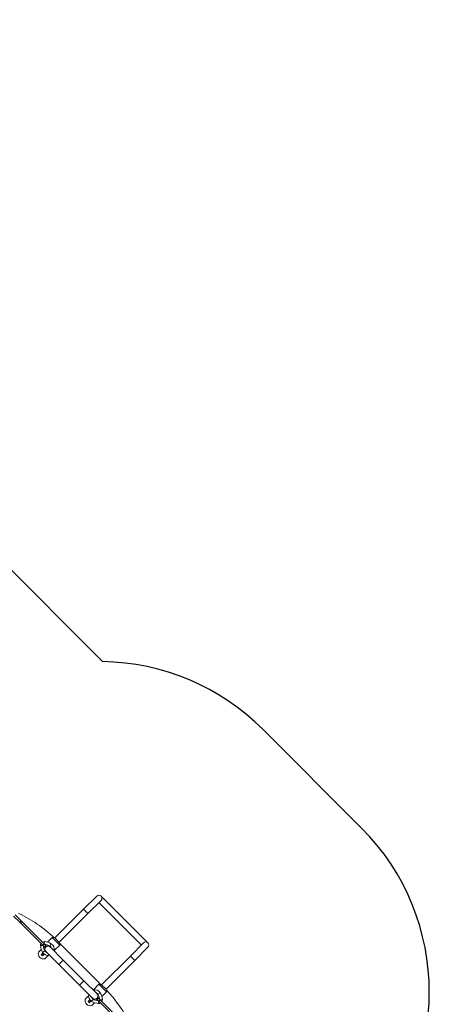
# Model space of a CAD drawing. Units: inches. Extents: x -6324 to 6543, y -14058 to 14355.
# Drawn here: x 3898 to 6543, y -7772 to -1414 of the extents above; entities that cross this region are included whole.
import ezdxf

# ---------------------------------------------------------------- set-up
doc = ezdxf.new("R2010")
doc.units = ezdxf.units.IN
doc.layers.add('JEUX [1]', color=89, linetype='Continuous', lineweight=0)

msp = doc.modelspace()

# ---------------------------------------------------------------- linework, layer by layer
at = {"layer": 'JEUX [1]', "color": 97, "linetype": 'Continuous', "lineweight": 30}
for p, q in [((548.5, -1673.5), (4433.4, -5558.4)), ((5470, -5997.6), (6104, -6631.5))]:
    msp.add_line(p, q, dxfattribs=at)
at = {"layer": 'JEUX [1]', "color": 97, "linetype": 'Continuous', "lineweight": 0}
for p, q in [((4395.2, -7072.4), (4310.4, -7157.2)), ((4338.7, -7185.5), (4423.5, -7100.6)), ((4409.4, -7114.8), (4683.7, -7389.1)), ((4409.4, -7114.8), (4683.7, -7389.1)), ((4409.4, -7114.8), (4683.7, -7389.1)), ((4430.6, -7079.4), (4428.7, -7081.3)), ((4428.7, -7081.3), (4429.2, -7080.8)), ((4719.1, -7367.9), (4430.6, -7079.4)), ((4310.4, -7157.2), (4124.6, -7343)), ((4324.5, -7171.4), (4310.4, -7157.2)), ((4338.7, -7185.5), (4324.5, -7171.4)), ((3858.4, -7202.3), (3897.9, -7241.8)), ((3907.1, -7232.6), (3867.6, -7193.1)), ((3897.9, -7241.8), (3907.1, -7232.6)), ((3903, -7246.9), (3897.9, -7241.8)), ((3906.8, -7250.7), (3903, -7246.9)), ((3916, -7241.5), (3906.8, -7250.7)), ((3907.1, -7232.6), (3912.2, -7237.7)), ((3912.2, -7237.7), (3916, -7241.5)), ((4055.5, -7381), (3916, -7241.5)), ((4152.9, -7371.3), (4338.7, -7185.5)), ((3906.8, -7250.7), (4046.3, -7390.2)), ((4056.1, -7381.6), (4057.2, -7366.6)), ((4107.1, -7339.8), (4076.9, -7370)), ((4107.1, -7339.8), (4131.6, -7364.3)), ((4124, -7342.4), (4153.5, -7371.9)), ((4131.6, -7364.3), (4156.1, -7388.8)), ((4697.9, -7375), (4613, -7459.9)), ((4719.1, -7367.9), (4717.2, -7369.8)), ((4018.3, -7435.1), (4036.8, -7416.6)), ((4031.8, -7391.9), (4046.9, -7390.8)), ((4046.9, -7390.8), (4035.7, -7379.6)), ((4045.9, -7436.2), (4060.9, -7427.2)), ((4055.5, -7381), (4046.3, -7390.2)), ((4046.3, -7390.2), (4056.9, -7400.8)), ((4049.6, -7393.5), (4046.9, -7390.8)), ((4049.6, -7393.5), (4062.5, -7406.5)), ((4066.1, -7391.6), (4055.5, -7381)), ((4056.9, -7400.8), (4066.1, -7391.6)), ((4059.4, -7403.3), (4056.9, -7400.8)), ((4060.4, -7404.4), (4059.4, -7403.3)), ((4069.6, -7395.2), (4060.4, -7404.4)), ((4066.1, -7391.6), (4068.6, -7394.1)), ((4066.4, -7429.5), (4151.3, -7514.3)), ((4068.6, -7394.1), (4069.6, -7395.2)), ((4071.7, -7397.3), (4069.6, -7395.2)), ((4092.4, -7395.6), (4101.4, -7380.6)), ((4179.6, -7486), (4094.7, -7401.2)), ((4119.9, -7424.9), (4156.1, -7388.8)), ((4154.7, -7376.3), (4422.2, -7643.8)), ((4641.3, -7488.1), (4726.2, -7403.3)), ((4037.2, -7450.7), (4045.2, -7442.7)), ((4045.2, -7458.6), (4037.2, -7450.7)), ((4037.4, -7450.7), (4037.2, -7450.7)), ((4045.2, -7442.9), (4037.4, -7450.7)), ((4037.4, -7450.7), (4045.2, -7458.4)), ((4045.2, -7442.7), (4053.2, -7450.7)), ((4045.2, -7442.9), (4045.2, -7442.7)), ((4053, -7450.7), (4045.2, -7442.9)), ((4045.2, -7458.4), (4053, -7450.7)), ((4053.2, -7450.7), (4045.2, -7458.6)), ((4045.2, -7458.4), (4045.2, -7458.6)), ((4053, -7450.7), (4053.2, -7450.7)), ((4082.6, -7455.8), (4060.8, -7477.6)), ((4165.4, -7500.2), (4151.3, -7514.3)), ((4179.6, -7486), (4165.4, -7500.2)), ((4312.5, -7619), (4179.6, -7486)), ((4613, -7459.9), (4427.2, -7645.7)), ((4455.5, -7673.9), (4641.3, -7488.1)), ((4627.2, -7474), (4613, -7459.9)), ((4641.3, -7488.1), (4627.2, -7474)), ((4151.3, -7514.3), (4284.2, -7647.2)), ((4312.5, -7619), (4298.4, -7633.1)), ((4397.4, -7703.8), (4312.5, -7619)), ((4298.4, -7633.1), (4284.2, -7647.2)), ((4284.2, -7647.2), (4369.1, -7732.1)), ((4409.7, -7642.5), (4373.6, -7678.6)), ((4409.7, -7642.5), (4434.2, -7667)), ((4426.7, -7645.1), (4456.1, -7674.5)), ((4428.5, -7721.6), (4458.7, -7691.4)), ((4434.2, -7667), (4458.7, -7691.4)), ((4321, -7737.8), (4342.8, -7716)), ((4339.9, -7753.3), (4347.9, -7745.3)), ((4347.9, -7761.3), (4339.9, -7753.3)), ((4340.1, -7753.3), (4339.9, -7753.3)), ((4347.9, -7745.5), (4340.1, -7753.3)), ((4340.1, -7753.3), (4347.9, -7761.1)), ((4347.9, -7745.3), (4355.8, -7753.3)), ((4347.9, -7745.5), (4347.9, -7745.3)), ((4355.6, -7753.3), (4347.9, -7745.5)), ((4347.9, -7761.1), (4355.6, -7753.3)), ((4355.8, -7753.3), (4347.9, -7761.3)), ((4355.6, -7753.3), (4355.8, -7753.3)), ((4371.4, -7737.7), (4362.4, -7752.7)), ((4392.1, -7736), (4405.1, -7749)), ((4403.4, -7728.9), (4394.2, -7738.1)), ((4394.2, -7738.1), (4395.2, -7739.1)), ((4395.2, -7739.1), (4397.7, -7741.6)), ((4397.7, -7741.6), (4406.9, -7732.4)), ((4408.3, -7752.2), (4397.7, -7741.6)), ((4403.4, -7728.9), (4401.3, -7726.8)), ((4417.9, -7697.1), (4402.9, -7706.1)), ((4404.4, -7729.9), (4403.4, -7728.9)), ((4406.9, -7732.4), (4404.4, -7729.9)), ((4407.7, -7751.6), (4405.1, -7749)), ((4407.7, -7751.6), (4406.6, -7766.7)), ((4406.9, -7732.4), (4417.5, -7743.1)), ((4418.9, -7762.8), (4407.7, -7751.6)), ((4417.5, -7743.1), (4408.3, -7752.2)), ((4547.8, -7891.7), (4408.3, -7752.2)), ((4432, -7741.4), (4416.9, -7742.5)), ((4417.5, -7743.1), (4557, -7882.5)), ((4347.9, -7761.1), (4347.9, -7761.3)), ((4381.9, -7761.7), (4363.4, -7780.2))]:
    msp.add_line(p, q, dxfattribs=at)
at = {"layer": 'JEUX [1]', "color": 97, "linetype": 'Continuous', "lineweight": 30}
for centre, start, end in [((2631.9, -173.5), 270.00024, 0), ((4409.4, -7058.2), 45, 89.08289), ((5043.3, -7692.1), 315, 45)]:
    msp.add_arc(centre, 1500, start, end, dxfattribs=at)
at = {"layer": 'JEUX [1]', "color": 97, "linetype": 'Continuous', "lineweight": 0}
for centre, radius, start, end in [((4409.4, -7086.5), 20, 45, 135), ((4409.4, -7086.5), 20, 315, 45), ((3530.3, -7954), 850, 46.13629, 64.90071), ((4055.9, -7384), 17.5, 85.85263, 128.99787), ((4049.9, -7466.3), 100, 58.99988, 85.85249), ((4108.1, -7389.8), 50, 71.39726, 91.1034), ((4106.1, -7387.8), 50, 358.89712, 18.60269), ((4712, -7389.1), 20, 45, 135), ((4712, -7389.1), 20, 315, 45), ((4052.3, -7443.6), 35, 166.00272, 283.99728), ((4049.3, -7390.6), 17.5, 141.00193, 184.14718), ((4049.3, -7390.6), 17.5, 141.00193, 184.14718), ((4049.3, -7390.6), 17.5, 141.00193, 184.14718), ((4131.6, -7384.7), 100, 184.14748, 211.00004), ((4131.6, -7384.7), 100, 184.14748, 211.00004), ((4131.6, -7384.7), 100, 184.14748, 211.00004), ((4080.6, -7415.3), 40.5, 211.00009, 285.40882), ((4080.6, -7415.3), 40.5, 211.00009, 285.40915), ((4080.6, -7415.3), 40.5, 211.00009, 285.40848), ((4131.6, -7384.7), 82.5, 186.13046, 211), ((4049.9, -7466.3), 82.5, 59, 83.86954), ((4080.6, -7415.3), 20.1, 153.86764, 230.73208), ((4080.6, -7415.3), 20, 135, 225), ((4080.6, -7415.3), 23, 211, 254.59285), ((4080.6, -7415.3), 21.2, 135, 152.8545), ((4080.6, -7415.3), 20, 135, 157.5), ((4080.6, -7415.3), 20.5, 116.51381, 153.48583), ((4080.6, -7415.3), 21.2, 117.14515, 135), ((4080.6, -7415.3), 20, 45, 135), ((4080.6, -7415.3), 20.1, 39.28919, 116.13236), ((4080.6, -7415.3), 23, 15.40908, 59), ((4080.6, -7415.3), 40.5, 344.59344, 58.99971), ((4045.2, -7450.7), 5.5, 135, 315), ((4045.2, -7450.7), 5.5, 315, 135), ((4383.2, -7718), 40.5, 31.00006, 105.40663), ((4410.7, -7692.5), 50, 71.39687, 91.10295), ((4408.7, -7690.5), 50, 358.89667, 18.60284), ((3844.6, -8268.2), 850, 25.35745, 43.86371), ((4354.9, -7746.2), 35, 166.00272, 283.99728), ((4347.9, -7753.3), 5.5, 135, 315), ((4383.2, -7718), 40.5, 164.59112, 238.99996), ((4383.2, -7718), 40.5, 164.59178, 238.99996), ((4383.2, -7718), 40.5, 164.59112, 238.99996), ((4347.9, -7753.3), 5.5, 315, 135), ((4383.2, -7718), 23, 195.40715, 239), ((4413.9, -7667), 100, 238.99998, 265.85247), ((4413.9, -7667), 100, 238.99998, 265.85247), ((4413.9, -7667), 100, 238.99998, 265.85247), ((4383.2, -7718), 20.1, 219.26792, 296.13236), ((4383.2, -7718), 20, 225, 315), ((4413.9, -7667), 82.5, 239, 263.86954), ((4383.2, -7718), 23, 31, 74.59092), ((4383.2, -7718), 20, 296.13454, 315), ((4383.2, -7718), 20.5, 296.51417, 333.48619), ((4383.2, -7718), 21.2, 297.1455, 315), ((4383.2, -7718), 20.1, 333.86764, 50.71081), ((4383.2, -7718), 20, 315, 45), ((4383.2, -7718), 21.2, 315, 332.85485), ((4332.2, -7748.6), 82.5, 6.13046, 31), ((4332.2, -7748.6), 100, 4.14755, 31.00002), ((4414.5, -7742.6), 17.5, 321.00216, 4.14759), ((4407.9, -7749.2), 17.5, 265.85253, 308.99804), ((4407.9, -7749.2), 17.5, 265.85253, 308.99804), ((4407.9, -7749.2), 17.5, 265.85253, 308.99804)]:
    msp.add_arc(centre, radius, start, end, dxfattribs=at)

doc.saveas('drawing.dxf')
